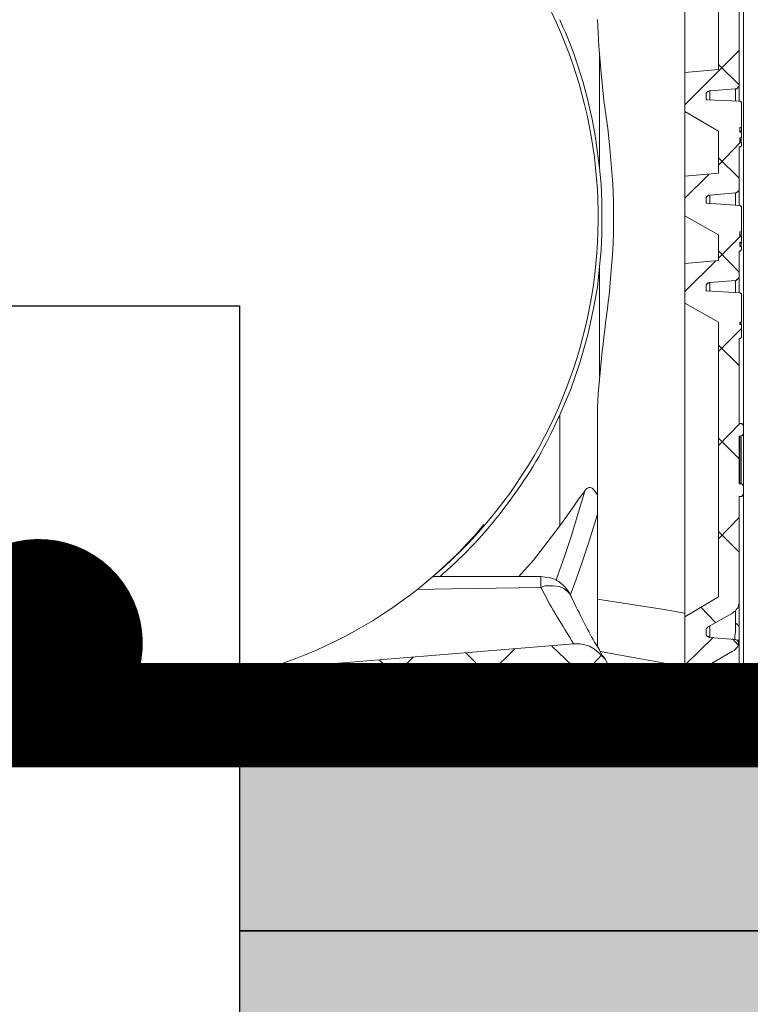
# Model space of a CAD drawing. Units: millimetres. Extents: x 463 to 15628, y -10498 to 20503.
# Drawn here: x 5696 to 6047, y 15452 to 15925 of the extents above; entities that cross this region are included whole.
import ezdxf
from ezdxf import colors
from ezdxf.entities.mleader import LeaderData, LeaderLine
from ezdxf.math import Vec2, Vec3

# ---------------------------------------------------------------- set-up
doc = ezdxf.new("R2010")
doc.units = ezdxf.units.MM
doc.layers.add('ISKOP', color=7, linetype='Continuous')
doc.layers.add('obrubi kotnih polja', color=7, linetype='Continuous', plot=False)
doc.layers.add('SEDIM. KOMORA', color=1, linetype='Continuous', lineweight=9)
doc.layers.add('TEKST', color=1, linetype='Continuous', lineweight=9)
doc.styles.add('ACO', font='calibri.ttf')

# ---------------------------------------------------------------- blocks, each defined once
blk = doc.blocks.new('STORMBRIXX inspekcijsko okno OTVORENO - bokocrt')
at = {"lineweight": 18}
for p, q in [((285.07, -336.39), (285.07, -300.78)), ((294.95, -343.45), (294.95, -308.89)), ((227.56, -325.12), (226.87, -312.43)), ((228.63, -338.17), (227.56, -325.12)), ((227.94, -330.09), (227.94, -383.68)), ((294.92, -327.2), (268.83, -353.3)), ((285.06, -333.93), (294.93, -343.8)), ((230.03, -351.22), (228.63, -338.17)), ((268.86, -337.81), (285.07, -336.39)), ((268.86, -356.49), (268.86, -337.81)), ((294.25, -344.86), (294.6, -344.5)), ((294.25, -345.21), (294.25, -344.86)), ((294.6, -344.5), (294.95, -344.5)), ((294.95, -344.5), (294.95, -343.45)), ((279.43, -347.33), (279.09, -347.68)), ((279.09, -347.68), (279.09, -348.74)), ((279.09, -349.8), (279.09, -348.74)), ((279.78, -346.97), (279.43, -347.33)), ((280.15, -346.97), (279.78, -346.97)), ((280.49, -346.62), (280.15, -346.97)), ((280.84, -346.62), (280.49, -346.62)), ((280.83, -350.85), (280.83, -346.62)), ((280.84, -346.62), (293.19, -345.57)), ((293.18, -345.56), (293.18, -351.56)), ((293.19, -345.57), (293.89, -345.57)), ((293.89, -345.57), (294.25, -345.21)), ((231.81, -364.61), (230.03, -351.22)), ((279.09, -349.8), (279.09, -350.5)), ((279.09, -350.5), (279.43, -350.85)), ((295.31, -351.56), (279.43, -350.85)), ((295.66, -351.91), (295.31, -351.56)), ((296.02, -351.91), (295.66, -351.91)), ((296.02, -352.26), (296.02, -351.91)), ((296.02, -364.25), (296.02, -352.26)), ((268.86, -356.49), (285.07, -366.01)), ((232.87, -374.13), (231.81, -364.61)), ((285.07, -386.11), (285.07, -366.01)), ((295.31, -364.25), (295.31, -366.37)), ((295.31, -364.25), (296.02, -364.25)), ((295.31, -366.01), (296.01, -366.01)), ((296.02, -366.37), (295.31, -366.37)), ((295.99, -366.37), (295.99, -366.01)), ((296.01, -366.01), (296.01, -364.25)), ((296.02, -369.19), (296.02, -366.37)), ((295.64, -371.28), (285.06, -382.21)), ((295.3, -369.89), (296, -369.89)), ((295.3, -370.59), (296, -370.59)), ((295.31, -369.19), (295.31, -371.31)), ((295.31, -369.19), (296.02, -369.19)), ((296.02, -371.31), (295.31, -371.31)), ((295.66, -373.42), (296.02, -373.07)), ((295.99, -370.6), (295.99, -369.89)), ((296, -369.89), (296, -369.19)), ((296, -371.29), (296, -370.59)), ((296.02, -373.07), (296.02, -371.31)), ((233.57, -383.66), (232.87, -374.13)), ((294.93, -373.42), (294.93, -401.62)), ((295.31, -373.42), (294.96, -373.42)), ((294.96, -373.42), (294.96, -373.77)), ((294.96, -393.5), (294.96, -373.77)), ((295.31, -373.42), (295.31, -373.42)), ((295.31, -373.42), (295.66, -373.42)), ((285.06, -378.71), (294.93, -388.58)), ((227.94, -383.67), (228.65, -391.43)), ((234.27, -391.41), (233.57, -383.66)), ((280.47, -386.79), (268.84, -398.08)), ((268.86, -387.52), (285.07, -386.11)), ((268.86, -406.57), (268.86, -387.52)), ((228.65, -391.43), (229, -399.54)), ((234.63, -399.52), (234.27, -391.41)), ((280.16, -396.69), (279.79, -397.04)), ((280.86, -396.69), (280.16, -396.69)), ((280.83, -400.92), (280.83, -396.69)), ((280.86, -396.69), (293.21, -395.63)), ((293.18, -395.63), (293.18, -401.61)), ((293.21, -395.63), (293.55, -395.63)), ((293.55, -395.63), (293.9, -395.28)), ((293.9, -395.28), (294.26, -395.28)), ((294.26, -394.93), (294.61, -394.58)), ((294.26, -395.28), (294.26, -394.93)), ((294.61, -394.58), (294.96, -394.22)), ((294.96, -394.22), (294.96, -393.5)), ((229, -399.54), (229, -415.4)), ((234.63, -415.39), (234.63, -399.52)), ((279.1, -399.51), (279.1, -398.81)), ((279.1, -399.51), (279.1, -400.57)), ((279.1, -400.57), (279.44, -400.57)), ((279.44, -397.39), (279.11, -397.75)), ((279.11, -397.75), (279.11, -398.81)), ((279.79, -397.04), (279.44, -397.39)), ((295.32, -401.62), (279.44, -400.57)), ((295.67, -401.62), (295.32, -401.62)), ((295.67, -401.98), (295.67, -401.62)), ((296.03, -401.98), (295.67, -401.98)), ((296.03, -402.32), (296.03, -401.98)), ((296.03, -414.32), (296.03, -402.32)), ((268.86, -406.57), (285.07, -415.73)), ((229, -415.4), (228.65, -423.16)), ((234.27, -423.15), (234.63, -415.39)), ((285.07, -428.06), (285.07, -415.73)), ((295.31, -415.73), (296.01, -415.73)), ((295.32, -414.32), (295.32, -416.44)), ((295.32, -414.32), (296.03, -414.32)), ((295.99, -416.44), (295.99, -415.73)), ((296.01, -415.73), (296.01, -414.32)), ((295.64, -416.41), (285.06, -426.99)), ((295.3, -420.65), (296, -420.65)), ((295.31, -419.61), (296.01, -419.61)), ((296.03, -416.44), (295.32, -416.44)), ((295.32, -419.25), (295.32, -421.37)), ((295.32, -419.25), (296.03, -419.25)), ((295.99, -420.67), (295.99, -419.61)), ((296, -421.36), (296, -420.65)), ((296.01, -419.61), (296.01, -419.25)), ((296.03, -419.25), (296.03, -416.44)), ((228.65, -423.16), (227.94, -430.92)), ((233.57, -430.9), (234.27, -423.15)), ((285.06, -423.48), (294.93, -433.71)), ((294.93, -423.49), (294.93, -443.59)), ((294.96, -435.48), (294.96, -423.84)), ((295.32, -423.49), (294.97, -423.49)), ((294.97, -423.49), (294.97, -423.84)), ((296.03, -421.37), (295.32, -421.37)), ((295.32, -423.49), (295.32, -423.49)), ((295.32, -423.49), (295.67, -423.49)), ((295.67, -423.49), (295.67, -423.14)), ((295.67, -423.14), (296.03, -423.14)), ((296.03, -422.78), (296.03, -421.37)), ((296.03, -423.14), (296.03, -422.78)), ((283.64, -428.4), (268.83, -442.86)), ((285.07, -428.06), (268.86, -429.48)), ((268.86, -448.52), (268.86, -429.48)), ((226.88, -440.79), (227.94, -430.92)), ((227.94, -430.92), (227.94, -483.81)), ((279.44, -439.36), (279.11, -439.71)), ((279.79, -439), (279.44, -439.36)), ((280.16, -439), (279.79, -439)), ((280.5, -438.65), (280.16, -439)), ((280.86, -438.65), (280.5, -438.65)), ((280.82, -442.88), (280.82, -438.65)), ((293.21, -437.58), (280.86, -438.65)), ((293.17, -437.58), (293.17, -443.59)), ((293.21, -437.58), (293.55, -437.58)), ((293.55, -437.58), (293.91, -437.24)), ((293.91, -437.24), (294.26, -437.24)), ((294.26, -436.88), (294.61, -436.53)), ((294.26, -437.24), (294.26, -436.88)), ((294.61, -436.53), (294.96, -436.18)), ((294.96, -436.18), (294.96, -435.48)), ((225.13, -450.31), (226.88, -440.79)), ((279.11, -439.71), (279.11, -440.77)), ((279.11, -441.47), (279.11, -440.76)), ((279.11, -441.47), (279.11, -442.53)), ((279.11, -442.53), (279.44, -442.53)), ((295.32, -443.59), (279.44, -442.53)), ((295.67, -443.59), (295.32, -443.59)), ((295.67, -443.94), (295.67, -443.59)), ((296.03, -443.94), (295.67, -443.94)), ((296.03, -444.29), (296.03, -443.94)), ((285.07, -457.69), (268.86, -448.52)), ((296.03, -457.69), (296.03, -444.29)), ((222.31, -463.71), (225.13, -450.31)), ((285.07, -589.56), (285.07, -457.69)), ((295.29, -458.4), (295.99, -458.4)), ((295.3, -457.68), (296, -457.68)), ((295.32, -458.75), (295.32, -457.69)), ((295.32, -457.69), (296.03, -457.69)), ((295.99, -458.4), (295.99, -457.69)), ((295.99, -458.75), (295.99, -458.4)), ((295.98, -460.84), (285.05, -471.77)), ((296.03, -458.75), (295.32, -458.75)), ((296.03, -464.74), (296.03, -458.75)), ((218.43, -477.11), (222.31, -463.71)), ((294.93, -465.45), (294.93, -506)), ((295.32, -465.45), (294.97, -465.45)), ((294.97, -465.45), (294.97, -465.8)), ((294.97, -505.64), (294.97, -465.8)), ((295.32, -465.45), (295.32, -465.45)), ((295.32, -465.45), (295.67, -465.45)), ((295.67, -465.45), (295.67, -465.1)), ((295.67, -465.1), (296.03, -465.1)), ((296.03, -465.1), (296.03, -464.74)), ((285.06, -468.62), (294.93, -478.49)), ((214.19, -489.79), (218.43, -477.11)), ((208.9, -502.14), (214.19, -489.79)), ((208.87, -555.4), (208.87, -502.15)), ((294.97, -505.64), (294.97, -506)), ((295.27, -506.33), (285.05, -516.89)), ((294.97, -506), (295.32, -506.35)), ((295.32, -506.35), (296.03, -506.35)), ((296.38, -506.35), (296.03, -506.35)), ((296.38, -506.7), (296.38, -506.35)), ((296.74, -506.7), (296.38, -506.7)), ((296.74, -507.05), (296.74, -506.7)), ((297.09, -507.05), (296.74, -507.05)), ((297.09, -507.4), (297.09, -507.05)), ((297.09, -511.28), (297.09, -507.4)), ((285.06, -513.4), (294.93, -523.27)), ((295.32, -512.35), (294.97, -512.35)), ((294.97, -512.35), (294.97, -512.7)), ((294.97, -534.91), (294.97, -512.7)), ((296.03, -511.99), (295.32, -512.35)), ((296.03, -511.99), (296.38, -511.99)), ((296.38, -511.99), (296.74, -511.64)), ((296.74, -511.64), (297.09, -511.28)), ((220.89, -538.81), (217.72, -542.68)), ((294.97, -534.91), (294.97, -535.26)), ((294.97, -535.26), (295.32, -535.26)), ((295.32, -535.26), (296.03, -535.26)), ((296.38, -535.27), (296.03, -535.27)), ((296.38, -535.62), (296.38, -535.27)), ((296.74, -535.62), (296.38, -535.62)), ((296.74, -535.97), (296.74, -535.62)), ((297.09, -536.32), (296.74, -535.97)), ((297.09, -540.2), (297.09, -536.32)), ((217.72, -542.68), (214.89, -546.92)), ((217.68, -549.4), (220.86, -538.83)), ((295.32, -541.26), (294.97, -541.26)), ((294.97, -541.26), (294.97, -541.61)), ((294.97, -592.03), (294.97, -541.61)), ((296.03, -541.26), (295.32, -541.26)), ((296.03, -541.26), (296.38, -541.26)), ((296.38, -541.26), (296.38, -540.9)), ((296.38, -540.9), (296.74, -540.9)), ((296.74, -540.55), (297.09, -540.2)), ((296.74, -540.9), (296.74, -540.55)), ((214.89, -546.92), (208.9, -555.39)), ((214.51, -559.98), (217.68, -549.4)), ((226.86, -549.76), (222.98, -562.8)), ((294.92, -551.45), (285.05, -561.68)), ((208.9, -555.39), (202.55, -563.5)), ((210.99, -570.56), (214.51, -559.98)), ((285.06, -558.17), (294.93, -568.04)), ((202.55, -563.5), (196.22, -571.96)), ((222.98, -562.8), (219.46, -573.38)), ((207.47, -580.43), (210.99, -570.56)), ((196.22, -571.96), (189.15, -579.72)), ((219.46, -573.38), (215.93, -583.26)), ((199.72, -579.7), (147.9, -579.7)), ((207.11, -581.84), (207.47, -580.43)), ((140.32, -585.98), (156.72, -585.68)), ((156.72, -585.68), (199.73, -584.98)), ((215.93, -583.26), (213.83, -588.89)), ((258.94, -595.56), (226.86, -590.64)), ((268.86, -599.08), (285.07, -589.56)), ((276.61, -594.49), (283.66, -601.89)), ((293.56, -595.55), (294.27, -594.85)), ((294.27, -594.85), (294.62, -594.15)), ((294.62, -593.44), (294.97, -592.74)), ((294.62, -594.15), (294.62, -593.44)), ((294.96, -604.36), (294.96, -592.03)), ((294.97, -592.74), (294.97, -592.03)), ((268.82, -597.33), (258.94, -595.56)), ((268.86, -627.64), (268.86, -599.08)), ((279.81, -604.02), (291.79, -597.32)), ((291.79, -597.32), (292.5, -596.62)), ((292.5, -596.62), (293.22, -596.25)), ((293.18, -602.26), (293.18, -596.25)), ((293.22, -596.25), (293.56, -595.55)), ((279.46, -604.73), (279.11, -604.73)), ((279.11, -604.73), (279.11, -605.78)), ((279.81, -604.36), (279.46, -604.36)), ((279.46, -604.36), (279.46, -604.73)), ((279.81, -604.02), (279.81, -604.36)), ((280.82, -608.96), (280.82, -603.66)), ((293.52, -602.26), (293.18, -602.26)), ((293.18, -602.26), (293.18, -606.49)), ((293.88, -602.61), (293.52, -602.26)), ((294.24, -602.61), (293.88, -602.61)), ((294.24, -602.96), (294.24, -602.61)), ((294.58, -603.31), (294.24, -602.96)), ((294.93, -603.66), (294.58, -603.31)), ((294.93, -604.36), (294.93, -603.66)), ((294.96, -609.31), (294.96, -604.36)), ((297.06, -602.96), (297.06, -612.48)), ((282.6, -608.93), (268.84, -622.33)), ((279.11, -606.84), (279.11, -605.78)), ((279.11, -606.84), (279.11, -607.9)), ((279.11, -607.9), (279.44, -608.26)), ((279.44, -608.26), (279.81, -608.61)), ((279.81, -608.61), (280.16, -608.61)), ((280.16, -608.61), (280.5, -608.96)), ((280.5, -608.96), (280.86, -608.96)), ((292.86, -610.02), (280.86, -608.96)), ((291.76, -609.65), (294.58, -612.82)), ((293.18, -606.49), (292.83, -608.25)), ((292.83, -608.25), (292.83, -610.01)), ((294.93, -609.66), (294.58, -610.72)), ((294.93, -608.96), (294.93, -609.66)), ((67.47, -624.2), (215.61, -612.13)), ((205.03, -613.15), (214.55, -622.33)), ((218.44, -612.13), (215.61, -612.13)), ((220.91, -612.48), (218.44, -612.13)), ((223.01, -613.17), (220.91, -612.48)), ((225.49, -614.6), (223.01, -613.17)), ((293.21, -610.02), (292.86, -610.02)), ((293.91, -610.37), (293.21, -610.02)), ((293.21, -614.6), (293.91, -613.88)), ((294.26, -610.37), (293.91, -610.37)), ((293.91, -613.88), (294.26, -613.54)), ((294.26, -610.72), (294.26, -610.37)), ((294.61, -611.42), (294.26, -610.72)), ((294.26, -613.18), (294.61, -612.48)), ((294.26, -613.54), (294.26, -613.18)), ((294.58, -610.72), (294.58, -612.13)), ((294.58, -612.13), (294.58, -611.78)), ((294.61, -612.48), (294.61, -611.42)), ((138.37, -618.45), (127.44, -629.39)), ((163.76, -616.34), (172.94, -625.86)), ((187.02, -614.57), (176.09, -625.51)), ((228.99, -617.39), (221.93, -624.8)), ((227.26, -616.01), (225.49, -614.6)), ((229.01, -617.77), (227.26, -616.01)), ((228.28, -615.67), (268.83, -623.07)), ((230.77, -619.53), (229.01, -617.77)), ((291.78, -615.66), (279.79, -622.69)), ((291.78, -615.66), (292.5, -615.3)), ((292.5, -615.3), (292.86, -614.95)), ((292.86, -614.95), (293.21, -614.6)), ((56.24, -635.05), (216.67, -621.99)), ((89.35, -622.33), (78.43, -633.26)), ((80.55, -623.03), (89.72, -632.55)), ((122.16, -619.86), (131.33, -629.03)), ((198.3, -623.78), (198.65, -624.13)), ((200.78, -623.41), (199.72, -624.12)), ((220.52, -623.77), (220.17, -623.06)), ((221.93, -625.53), (220.52, -623.77)), ((231.83, -621.99), (230.77, -619.53)), ((232.55, -624.12), (231.83, -621.99)), ((279.44, -623.06), (279.09, -623.41)), ((279.09, -623.41), (279.09, -624.47)), ((279.79, -622.69), (279.44, -623.06)), ((280.83, -627.29), (280.83, -621.99)), ((198.66, -624.12), (190.55, -624.12)), ((199.72, -624.12), (198.66, -624.12)), ((222.65, -626.94), (221.93, -625.53)), ((222.99, -627.29), (222.65, -626.94)), ((222.99, -627.64), (222.99, -627.29)), ((224.42, -644.22), (223.01, -627.65)), ((232.89, -626.59), (232.55, -624.12)), ((233.96, -639.62), (232.89, -626.59)), ((263.9, -627.62), (241.68, -649.83)), ((245.58, -627.64), (242.41, -639.62)), ((245.58, -627.64), (268.86, -627.64)), ((264.61, -627.62), (273.78, -636.79)), ((279.09, -625.53), (279.09, -624.47)), ((279.09, -625.53), (279.09, -626.59)), ((279.09, -626.59), (279.43, -626.59)), ((279.43, -626.59), (280.15, -627.29)), ((280.15, -627.29), (280.84, -627.29)), ((280.84, -627.29), (294.95, -628.7)), ((-47.84, -629.34), (-41.79, -635.38)), ((-45.67, -629.79), (-44.63, -630.82)), ((-44.63, -630.82), (-43.22, -632.59)), ((-43.22, -632.59), (-41.8, -635.06)), ((43.88, -631.49), (51.29, -638.9)), ((107.33, -641.41), (108.04, -630.82)), ((117.92, -637.88), (120.72, -629.77)), ((128.87, -632.23), (125.71, -639.28)), ((130.63, -629.05), (128.87, -632.23)), ((223.37, -631.15), (237.81, -645.6)), ((295.66, -628.7), (294.95, -628.7)), ((296.01, -629.05), (295.66, -628.7)), ((296.36, -629.41), (296.01, -629.05)), ((296.72, -629.41), (296.36, -629.41)), ((296.72, -629.76), (296.72, -629.41)), ((297.06, -630.12), (296.72, -629.76)), ((297.06, -630.47), (297.06, -630.12)), ((297.06, -630.47), (297.06, -637.87)), ((-41.8, -635.06), (-41.11, -637.18)), ((-41.11, -637.18), (-40.74, -639.64)), ((-37.93, -637.53), (-39.7, -638.94)), ((-37.24, -637.18), (-37.94, -637.53)), ((-37.93, -639.64), (-37.93, -637.53)), ((-37.24, -634.71), (-36.54, -635.06)), ((-36.89, -636.47), (-37.24, -637.18)), ((-36.86, -636.46), (-36.16, -639.62)), ((-36.86, -636.46), (-36.86, -636.46)), ((-36.54, -635.06), (-36.54, -637.18)), ((-15.37, -639.64), (-15.03, -637.53)), ((-15.03, -637.53), (-9.03, -638.94)), ((15.3, -637.53), (8.95, -638.94)), ((15.3, -639.64), (15.3, -637.53)), ((37.16, -634.71), (36.45, -635.06)), ((36.45, -635.06), (36.81, -637.18)), ((36.48, -639.62), (36.83, -636.46)), ((36.81, -636.47), (37.16, -637.18)), ((36.83, -636.46), (36.83, -636.46)), ((37.16, -637.18), (38.22, -637.53)), ((37.87, -639.64), (38.23, -637.53)), ((117.2, -639.29), (117.92, -637.88)), ((117.92, -637.88), (119.67, -638.59)), ((255.11, -637.87), (254.4, -638.22)), ((255.07, -638.24), (255.4, -637.88)), ((256.16, -637.87), (255.11, -637.87)), ((255.4, -637.88), (256.47, -637.88)), ((256.16, -637.87), (258.27, -637.87)), ((272.04, -639.62), (271.69, -636.46)), ((271.69, -636.46), (286.86, -637.87)), ((286.12, -639.65), (286.12, -637.9)), ((286.86, -637.87), (286.86, -639.62)), ((-39.7, -638.94), (-40.74, -639.64)), ((-40.72, -639.62), (40.72, -639.62)), ((-37.57, -639.6), (-27.34, -649.83)), ((-17.48, -639.6), (-27.35, -649.83)), ((-9.03, -638.94), (-2.33, -639.64)), ((-2.33, -639.64), (-1.63, -639.64)), ((2.26, -639.64), (1.9, -639.64)), ((8.95, -638.94), (2.26, -639.64)), ((7.21, -639.6), (17.44, -649.83)), ((27.3, -639.6), (17.43, -649.83)), ((50.56, -641.41), (107.33, -641.41)), ((107.33, -641.41), (106.97, -643.17)), ((107.33, -641.41), (111.57, -641.41)), ((111.57, -641.41), (114.02, -641.76)), ((114.02, -641.76), (115.08, -641.41)), ((115.08, -641.41), (116.14, -640.7)), ((116.14, -640.7), (117.2, -639.29)), ((119.67, -638.59), (121.43, -639.29)), ((121.43, -639.29), (122.84, -639.64)), ((122.84, -639.64), (123.9, -640)), ((123.9, -640), (124.96, -640.34)), ((124.96, -640.34), (125.31, -640.34)), ((125.31, -640.34), (125.31, -640)), ((125.71, -639.28), (125.35, -639.99)), ((233.96, -639.62), (242.42, -639.62)), ((252.28, -640.69), (251.58, -643.87)), ((251.89, -642.47), (253.65, -642.47)), ((253.65, -641.41), (252.25, -641.41)), ((252.63, -639.99), (252.28, -640.69)), ((252.99, -639.62), (252.63, -639.99)), ((253.34, -638.93), (252.99, -639.62)), ((253.69, -638.57), (253.34, -638.93)), ((253.65, -640.7), (254, -640)), ((253.65, -641.41), (253.65, -640.7)), ((254.36, -641.07), (253.65, -641.42)), ((253.65, -642.47), (253.65, -641.41)), ((253.65, -642.47), (253.65, -643.88)), ((253.65, -642.48), (254.35, -642.83)), ((254.4, -638.22), (253.69, -638.57)), ((254, -640), (254.35, -639.29)), ((254.35, -639.29), (254.72, -638.94)), ((256.83, -641.07), (254.36, -641.07)), ((254.72, -638.94), (255.07, -638.24)), ((257.9, -640.71), (256.83, -641.07)), ((260.37, -640.71), (257.9, -640.71)), ((261.06, -641.07), (260.37, -640.71)), ((262.12, -641.07), (261.06, -641.07)), ((262.12, -641.42), (262.12, -641.07)), ((262.12, -642.83), (262.12, -642.48)), ((262.15, -642.45), (262.15, -641.4)), ((272.04, -639.62), (286.86, -639.62)), ((276.61, -639.6), (286.49, -649.48)), ((296.7, -639.6), (286.82, -649.48)), ((104.86, -647.4), (103.8, -648.45)), ((105.92, -645.99), (104.86, -647.4)), ((106.62, -644.58), (105.92, -645.99)), ((106.97, -643.17), (106.62, -644.58)), ((238.87, -647.75), (238.87, -645.63)), ((238.87, -646.66), (241.69, -649.83)), ((252.6, -646.34), (251.89, -647.76)), ((253.3, -645.29), (252.6, -646.34)), ((253.65, -643.88), (253.3, -645.29)), ((254.35, -642.83), (255.4, -642.83)), ((255.4, -642.83), (256.12, -643.18)), ((256.12, -643.18), (257.18, -643.18)), ((257.18, -643.18), (257.89, -643.54)), ((257.89, -643.54), (260.36, -643.54)), ((260.36, -643.54), (261.06, -643.18)), ((261.06, -643.18), (261.75, -643.18)), ((261.75, -643.18), (262.12, -642.83)), ((-100.33, -649.86), (-42.16, -649.86)), ((-45, -648.81), (-44.65, -649.15)), ((-44.65, -649.15), (-43.23, -649.52)), ((-43.23, -649.52), (-42.18, -649.87)), ((43.5, -649.52), (42.09, -649.87)), ((100.31, -649.86), (42.12, -649.86)), ((44.57, -649.15), (43.5, -649.52)), ((45.27, -648.81), (44.57, -649.15)), ((101.7, -649.52), (100.29, -649.87)), ((110.52, -649.87), (100.3, -649.87)), ((102.75, -649.15), (101.7, -649.52)), ((103.8, -648.45), (102.75, -649.15)), ((238.85, -647.76), (235.32, -647.76)), ((248.02, -649.87), (243.81, -649.87)), ((249.07, -649.52), (248.01, -649.87)), ((250.13, -649.15), (249.07, -649.52)), ((251.19, -648.45), (250.13, -649.15)), ((251.89, -647.76), (251.19, -648.45))]:
    blk.add_line(p, q, dxfattribs=at)
at = {"lineweight": 0}
blk.add_open_spline([(221.24, -39.5), (221.24, -39.5), (283.66, -39.86), (283.66, -39.86), (283.66, -39.86), (297.05, -42.74), (297.05, -54.61), (297.05, -66.46), (297.05, -635.17), (297.05, -635.17), (297.05, -635.17), (297.37, -649.86), (280.8, -649.86), (264.26, -649.86), (-282.42, -649.86), (-282.42, -649.86), (-282.42, -649.86), (-297.44, -648.99), (-297.09, -634.26), (-296.73, -619.53), (-296.02, -51.85), (-296.02, -51.85), (-296.02, -51.85), (-290.75, -39.86), (-282.27, -39.86), (-273.81, -39.86), (-220.34, -39.08), (-220.34, -39.08), (-220.34, -39.08), (-217.39, -11.29), (-217.39, -11.29), (-217.39, -11.29), (-220.21, -0.01), (-199.4, -0.01), (-178.61, -0.01), (207.15, -0.01), (207.15, -0.01), (207.15, -0.01), (216.64, -0.93), (217.53, -10.9), (218.39, -20.86), (221.24, -39.5), (221.24, -39.5)], degree=3, knots=[0, 0, 0, 0, 1, 1, 1, 2, 2, 2, 3, 3, 3, 4, 4, 4, 5, 5, 5, 6, 6, 6, 7, 7, 7, 8, 8, 8, 9, 9, 9, 10, 10, 10, 11, 11, 11, 12, 12, 12, 13, 13, 13, 14, 14, 14, 14], dxfattribs=at)
at = {"lineweight": 18}
for points, knots in [([(297.07, -507.4), (297.07, -507.4), (297.07, -506), (297.07, -506), (297.07, -398.93), (297.07, -291.85), (297.07, -184.78), (297.07, -184.78), (297.07, -184.07), (297.07, -184.07)], [0, 0, 0, 0, 1, 1, 1, 2, 2, 2, 3, 3, 3, 3]), ([(147.9, -579.72), (147.9, -579.72), (153.2, -575.13), (153.2, -575.13), (239.09, -497.23), (252.04, -365.66), (182.81, -272.6), (182.81, -272.6), (177.51, -265.2), (177.51, -265.2)], [0, 0, 0, 0, 1, 1, 1, 2, 2, 2, 3, 3, 3, 3]), ([(268.86, -291.6), (268.86, -291.6), (268.86, -291.96), (268.86, -291.96), (268.86, -306.06), (268.86, -320.17), (268.86, -334.27), (268.86, -334.27), (268.86, -337.8), (268.86, -337.8)], [0, 0, 0, 0, 1, 1, 1, 2, 2, 2, 3, 3, 3, 3]), ([(294.93, -308.54), (294.93, -308.54), (294.93, -309.6), (294.93, -309.6), (294.93, -323.35), (294.93, -337.1), (294.93, -350.85), (294.93, -350.85), (294.93, -351.56), (294.93, -351.56)], [0, 0, 0, 0, 1, 1, 1, 2, 2, 2, 3, 3, 3, 3]), ([(227.94, -383.67), (227.94, -383.67), (226.19, -370.27), (226.19, -370.27), (223.52, -353.22), (217.63, -331.78), (210.31, -315.97), (210.31, -315.97), (208.9, -312.45), (208.9, -312.45)], [0, 0, 0, 0, 1, 1, 1, 2, 2, 2, 3, 3, 3, 3]), ([(294.96, -351.56), (294.96, -351.56), (294.96, -350.15), (294.96, -350.15), (294.96, -348.03), (294.96, -345.92), (294.96, -343.8), (294.96, -343.8), (294.96, -343.45), (294.96, -343.45)], [0, 0, 0, 0, 1, 1, 1, 2, 2, 2, 3, 3, 3, 3]), ([(268.86, -356.48), (268.86, -356.48), (268.86, -356.83), (268.86, -356.83), (268.86, -366.59), (268.86, -376.34), (268.86, -386.1), (268.86, -386.1), (268.86, -387.51), (268.86, -387.51)], [0, 0, 0, 0, 1, 1, 1, 2, 2, 2, 3, 3, 3, 3]), ([(294.96, -401.61), (294.96, -401.61), (294.96, -399.86), (294.96, -399.86), (294.96, -397.87), (294.96, -395.87), (294.96, -393.87), (294.96, -393.87), (294.96, -393.5), (294.96, -393.5)], [0, 0, 0, 0, 1, 1, 1, 2, 2, 2, 3, 3, 3, 3]), ([(268.86, -406.55), (268.86, -406.55), (268.86, -406.9), (268.86, -406.9), (268.86, -413.84), (268.86, -420.77), (268.86, -427.71), (268.86, -427.71), (268.86, -429.47), (268.86, -429.47)], [0, 0, 0, 0, 1, 1, 1, 2, 2, 2, 3, 3, 3, 3]), ([(226.87, -502.13), (226.87, -502.13), (226.87, -498.6), (226.87, -498.6), (227.78, -481.01), (230.3, -462.15), (232.51, -444.66), (232.51, -444.66), (233.57, -430.9), (233.57, -430.9)], [0, 0, 0, 0, 1, 1, 1, 2, 2, 2, 3, 3, 3, 3]), ([(294.96, -443.59), (294.96, -443.59), (294.96, -442.18), (294.96, -442.18), (294.96, -440.06), (294.96, -437.95), (294.96, -435.83), (294.96, -435.83), (294.96, -435.48), (294.96, -435.48)], [0, 0, 0, 0, 1, 1, 1, 2, 2, 2, 3, 3, 3, 3]), ([(268.86, -599.07), (268.86, -599.07), (268.86, -598.72), (268.86, -598.72), (268.86, -548.77), (268.86, -498.81), (268.86, -448.86), (268.86, -448.86), (268.86, -448.51), (268.86, -448.51)], [0, 0, 0, 0, 1, 1, 1, 2, 2, 2, 3, 3, 3, 3]), ([(151.43, -579.72), (151.43, -579.72), (152.84, -578.3), (152.84, -578.3), (172.92, -561.17), (193.22, -534.73), (204.67, -510.96), (204.67, -510.96), (208.9, -502.14), (208.9, -502.14)], [0, 0, 0, 0, 1, 1, 1, 2, 2, 2, 3, 3, 3, 3]), ([(226.87, -590.64), (226.87, -590.64), (226.87, -584.64), (226.87, -584.64), (226.87, -560.08), (226.87, -535.51), (226.87, -510.95), (226.87, -510.95), (226.87, -502.13), (226.87, -502.13)], [0, 0, 0, 0, 1, 1, 1, 2, 2, 2, 3, 3, 3, 3]), ([(295.29, -535.26), (295.29, -535.26), (295.29, -534.54), (295.29, -534.54), (295.29, -527.26), (295.29, -519.98), (295.29, -512.7), (295.29, -512.7), (295.29, -512.35), (295.29, -512.35)], [0, 0, 0, 0, 1, 1, 1, 2, 2, 2, 3, 3, 3, 3]), ([(295.99, -511.99), (295.99, -511.99), (295.99, -512.35), (295.99, -512.35), (295.99, -519.75), (295.99, -527.14), (295.99, -534.54), (295.99, -534.54), (295.99, -535.26), (295.99, -535.26)], [0, 0, 0, 0, 1, 1, 1, 2, 2, 2, 3, 3, 3, 3]), ([(297.07, -536.32), (297.07, -536.32), (297.07, -535.62), (297.07, -535.62), (297.07, -527.74), (297.07, -519.86), (297.07, -511.99), (297.07, -511.99), (297.07, -511.29), (297.07, -511.29)], [0, 0, 0, 0, 1, 1, 1, 2, 2, 2, 3, 3, 3, 3]), ([(226.88, -541.28), (226.88, -541.28), (226.88, -540.58), (226.88, -540.58), (225.27, -538.05), (223.64, -535.15), (220.89, -538.46), (220.89, -538.46), (220.89, -538.81), (220.89, -538.81)], [0, 0, 0, 0, 1, 1, 1, 2, 2, 2, 3, 3, 3, 3]), ([(294.93, -541.96), (294.93, -541.96), (294.93, -542.31), (294.93, -542.31), (294.93, -570.99), (294.93, -599.67), (294.93, -628.35), (294.93, -628.35), (294.93, -628.7), (294.93, -628.7)], [0, 0, 0, 0, 1, 1, 1, 2, 2, 2, 3, 3, 3, 3]), ([(297.07, -630.47), (297.07, -630.47), (297.07, -629.76), (297.07, -629.76), (297.07, -600.97), (297.07, -572.16), (297.07, -543.36), (297.07, -543.36), (297.07, -540.2), (297.07, -540.2)], [0, 0, 0, 0, 1, 1, 1, 2, 2, 2, 3, 3, 3, 3]), ([(172.4, -554.85), (172.4, -554.85), (167.81, -560.14), (167.81, -560.14), (90.56, -646.26), (-41.9, -659.03), (-134.72, -590.11), (-134.72, -590.11), (-142.12, -584.48), (-142.12, -584.48)], [0, 0, 0, 0, 1, 1, 1, 2, 2, 2, 3, 3, 3, 3]), ([(199.71, -579.7), (199.71, -579.7), (199.71, -580.05), (199.71, -580.05), (199.71, -581.23), (199.71, -582.41), (199.71, -583.58), (199.71, -583.58), (199.71, -584.99), (199.71, -584.99)], [0, 0, 0, 0, 1, 1, 1, 2, 2, 2, 3, 3, 3, 3]), ([(199.74, -579.69), (199.74, -579.69), (201.86, -580.04), (201.86, -580.04), (206.85, -580.19), (210.26, -583.34), (213.14, -587.1), (213.14, -587.1), (214.2, -589.21), (214.2, -589.21)], [0, 0, 0, 0, 1, 1, 1, 2, 2, 2, 3, 3, 3, 3]), ([(199.72, -584.98), (199.72, -584.98), (201.84, -584.27), (201.84, -584.27), (207.78, -584.35), (209.56, -583.77), (213.83, -588.15), (213.83, -588.15), (214.18, -589.21), (214.18, -589.21)], [0, 0, 0, 0, 1, 1, 1, 2, 2, 2, 3, 3, 3, 3]), ([(199.73, -584.98), (199.73, -584.98), (202.54, -590.27), (202.54, -590.27), (206.53, -598.06), (211.09, -604.48), (215.24, -611.78), (215.24, -611.78), (215.6, -612.13), (215.6, -612.13)], [0, 0, 0, 0, 1, 1, 1, 2, 2, 2, 3, 3, 3, 3]), ([(214.19, -589.21), (214.19, -589.21), (214.9, -590.62), (214.9, -590.62), (214.9, -590.62), (216.65, -594.5), (216.65, -594.5), (220.55, -601.45), (223.33, -608.3), (227.94, -614.95), (227.94, -614.95), (228.64, -616.71), (228.64, -616.71), (228.64, -616.71), (229.35, -617.77), (229.35, -617.77), (229.35, -617.77), (229.7, -618.13), (229.7, -618.13), (229.7, -618.13), (230.05, -618.48), (230.05, -618.48), (230.05, -618.48), (230.05, -618.83), (230.05, -618.83), (230.05, -618.83), (230.41, -619.18), (230.41, -619.18), (230.41, -619.18), (230.76, -619.53), (230.76, -619.53), (230.76, -619.53), (231.11, -620.24), (231.11, -620.24), (231.11, -620.24), (231.48, -620.94), (231.48, -620.94), (231.48, -620.94), (231.82, -621.99), (231.82, -621.99), (231.82, -621.99), (232.17, -623.41), (232.17, -623.41), (232.17, -623.41), (232.88, -624.82), (232.88, -624.82), (232.88, -624.82), (232.88, -626.59), (232.88, -626.59)], [0, 0, 0, 0, 1, 1, 1, 2, 2, 2, 3, 3, 3, 4, 4, 4, 5, 5, 5, 6, 6, 6, 7, 7, 7, 8, 8, 8, 9, 9, 9, 10, 10, 10, 11, 11, 11, 12, 12, 12, 13, 13, 13, 14, 14, 14, 15, 15, 15, 16, 16, 16, 16]), ([(226.87, -590.64), (226.87, -590.64), (226.87, -592.4), (226.87, -592.4), (226.87, -598.86), (226.87, -605.33), (226.87, -611.79), (226.87, -611.79), (226.87, -613.55), (226.87, -613.55)], [0, 0, 0, 0, 1, 1, 1, 2, 2, 2, 3, 3, 3, 3]), ([(223.01, -627.65), (223.01, -627.65), (222.67, -626.59), (222.67, -626.59), (222.11, -624.31), (220.12, -622.29), (217.73, -622.36), (217.73, -622.36), (216.67, -621.99), (216.67, -621.99)], [0, 0, 0, 0, 1, 1, 1, 2, 2, 2, 3, 3, 3, 3]), ([(233.24, -627.63), (233.24, -627.63), (236.06, -627.63), (236.06, -627.63), (239.12, -627.63), (242.18, -627.63), (245.23, -627.63), (245.23, -627.63), (245.58, -627.63), (245.58, -627.63)], [0, 0, 0, 0, 1, 1, 1, 2, 2, 2, 3, 3, 3, 3]), ([(-40.72, -639.62), (-40.72, -639.62), (-41.08, -637.16), (-41.08, -637.16), (-41.65, -634.57), (-43.37, -631.93), (-45.58, -629.81)], [0, 0, 0, 0, 1, 1, 1, 1.49969, 1.49969, 1.49969, 1.49969]), ([(-40.7, -630.74), (-39.85, -632.05), (-39.16, -633.5), (-38.64, -635.06), (-38.64, -635.06), (-37.93, -637.53), (-37.93, -637.53)], [1.699779, 1.699779, 1.699779, 1.699779, 2, 2, 2, 3, 3, 3, 3]), ([(-38.33, -631.16), (-37.83, -632.14), (-37.45, -633.21), (-37.21, -634.34), (-37.21, -634.34), (-36.86, -636.46), (-36.86, -636.46)], [1.798066, 1.798066, 1.798066, 1.798066, 2, 2, 2, 3, 3, 3, 3]), ([(-35.08, -631.68), (-35.23, -631.99), (-35.36, -632.3), (-35.48, -632.59), (-35.48, -632.59), (-36.54, -635.06), (-36.54, -635.06)], [5.935218, 5.935218, 5.935218, 5.935218, 6, 6, 6, 7, 7, 7, 7]), ([(36.83, -636.46), (36.83, -636.46), (36.83, -636.11), (36.83, -636.11), (37.36, -634.13), (37.94, -632.5), (38.63, -631.08)], [0, 0, 0, 0, 1, 1, 1, 1.289429, 1.289429, 1.289429, 1.289429]), ([(40.72, -630.71), (39.81, -632.03), (39.08, -633.49), (38.59, -635.06), (38.59, -635.06), (38.23, -637.53), (38.23, -637.53), (38.23, -637.53), (40, -638.94), (40, -638.94), (40, -638.94), (40.7, -639.64), (40.7, -639.64)], [1.69157, 1.69157, 1.69157, 1.69157, 2, 2, 2, 3, 3, 3, 4, 4, 4, 5, 5, 5, 5]), ([(45.44, -629.81), (43.46, -631.87), (42.02, -634.45), (41.4, -637.18), (41.4, -637.18), (40.7, -639.64), (40.7, -639.64)], [1.51015, 1.51015, 1.51015, 1.51015, 2, 2, 2, 3, 3, 3, 3]), ([(45.58, -629.78), (43.49, -631.82), (41.93, -634.39), (41.43, -637.16), (41.43, -637.16), (40.72, -639.62), (40.72, -639.62)], [1.505162, 1.505162, 1.505162, 1.505162, 2, 2, 2, 3, 3, 3, 3]), ([(-50.59, -640.69), (-50.59, -640.69), (-50.95, -639.62), (-50.95, -639.62), (-51.64, -636.85), (-52.41, -636.36), (-55.19, -635.4), (-55.19, -635.4), (-56.24, -635.05), (-56.24, -635.05)], [0, 0, 0, 0, 1, 1, 1, 2, 2, 2, 3, 3, 3, 3]), ([(-36.54, -635.06), (-36.54, -635.06), (-33.71, -635.06), (-33.71, -635.06), (-28.77, -635.91), (-22.83, -635.94), (-18.2, -637.18), (-18.2, -637.18), (-15.03, -637.53), (-15.03, -637.53)], [0, 0, 0, 0, 1, 1, 1, 2, 2, 2, 3, 3, 3, 3]), ([(-1.67, -634.36), (-1.7, -635.61), (-1.7, -636.65), (-1.63, -637.18), (-1.63, -637.18), (-1.63, -639.64), (-1.63, -639.64)], [1.721838, 1.721838, 1.721838, 1.721838, 2, 2, 2, 3, 3, 3, 3]), ([(1.5, -634.36), (1.54, -635.25), (1.66, -636.18), (1.9, -637.18), (1.9, -637.18), (1.9, -639.64), (1.9, -639.64)], [1.771467, 1.771467, 1.771467, 1.771467, 2, 2, 2, 3, 3, 3, 3]), ([(36.45, -635.06), (36.45, -635.06), (33.98, -635.06), (33.98, -635.06), (29.02, -635.86), (23.21, -635.91), (18.47, -637.18), (18.47, -637.18), (15.3, -637.53), (15.3, -637.53)], [0, 0, 0, 0, 1, 1, 1, 2, 2, 2, 3, 3, 3, 3]), ([(56.24, -635.05), (56.24, -635.05), (55.19, -635.4), (55.19, -635.4), (53.2, -635.99), (51.44, -637.53), (50.95, -639.62), (50.95, -639.62), (50.95, -640.69), (50.95, -640.69)], [0, 0, 0, 0, 1, 1, 1, 2, 2, 2, 3, 3, 3, 3]), ([(262.15, -641.4), (262.15, -641.4), (262.15, -640.69), (262.15, -640.69), (261.59, -639.45), (260.63, -637.63), (258.98, -637.87), (258.98, -637.87), (258.27, -637.87), (258.27, -637.87)], [0, 0, 0, 0, 1, 1, 1, 2, 2, 2, 3, 3, 3, 3]), ([(262.15, -642.45), (262.15, -642.45), (262.51, -643.87), (262.51, -643.87), (264.12, -647.09), (265.14, -648.72), (268.86, -649.51), (268.86, -649.51), (270.26, -649.86), (270.26, -649.86), (270.26, -649.86), (285.07, -649.86), (285.07, -649.86), (285.07, -649.86), (287.19, -649.51), (287.19, -649.51), (292.05, -648.31), (296.27, -644.77), (296.71, -639.62), (296.71, -639.62), (297.06, -637.87), (297.06, -637.87)], [0, 0, 0, 0, 1, 1, 1, 2, 2, 2, 3, 3, 3, 4, 4, 4, 5, 5, 5, 6, 6, 6, 7, 7, 7, 7]), ([(-50.59, -640.69), (-50.59, -640.69), (-50.25, -642.45), (-50.25, -642.45), (-49.35, -646.01), (-46.13, -649), (-42.49, -649.51), (-42.49, -649.51), (-40.72, -649.86), (-40.72, -649.86), (-40.72, -649.86), (40.72, -649.86), (40.72, -649.86), (40.72, -649.86), (42.84, -649.51), (42.84, -649.51), (46.37, -648.9), (49.51, -645.89), (50.59, -642.45), (50.59, -642.45), (50.95, -640.69), (50.95, -640.69)], [0, 0, 0, 0, 1, 1, 1, 2, 2, 2, 3, 3, 3, 4, 4, 4, 5, 5, 5, 6, 6, 6, 7, 7, 7, 7]), ([(114.02, -641.76), (114.02, -641.76), (114.02, -643.17), (114.02, -643.17), (113.69, -645), (113.11, -648.65), (111.21, -649.52), (111.21, -649.52), (110.51, -649.87), (110.51, -649.87)], [0, 0, 0, 0, 1, 1, 1, 2, 2, 2, 3, 3, 3, 3]), ([(125.35, -639.99), (125.35, -639.99), (124.99, -641.4), (124.99, -641.4), (123.29, -645.01), (116.86, -649.5), (112.65, -649.51), (112.65, -649.51), (110.55, -649.86), (110.55, -649.86)], [0, 0, 0, 0, 1, 1, 1, 2, 2, 2, 3, 3, 3, 3]), ([(224.4, -644.22), (224.4, -644.22), (223.7, -644.22), (223.7, -644.22), (192.44, -644.22), (161.17, -644.22), (129.9, -644.22), (129.9, -644.22), (122.85, -644.22), (122.85, -644.22)], [0, 0, 0, 0, 1, 1, 1, 2, 2, 2, 3, 3, 3, 3]), ([(224.42, -644.22), (224.42, -644.22), (224.78, -645.28), (224.78, -645.28), (225.31, -647.46), (227.16, -649.13), (229.36, -649.51), (229.36, -649.51), (230.42, -649.86), (230.42, -649.86), (230.42, -649.86), (233.24, -649.86), (233.24, -649.86), (233.24, -649.86), (233.6, -649.51), (233.6, -649.51), (233.6, -649.51), (234.3, -649.51), (234.3, -649.51), (234.3, -649.51), (234.65, -649.14), (234.65, -649.14), (234.65, -649.14), (235, -648.8), (235, -648.8), (235, -648.8), (235, -648.44), (235, -648.44), (235, -648.44), (235.36, -648.1), (235.36, -648.1), (235.36, -648.1), (235.36, -647.75), (235.36, -647.75), (235.36, -647.75), (235.36, -645.63), (235.36, -645.63), (235.36, -645.63), (238.87, -645.63), (238.87, -645.63)], [0, 0, 0, 0, 1, 1, 1, 2, 2, 2, 3, 3, 3, 4, 4, 4, 5, 5, 5, 6, 6, 6, 7, 7, 7, 8, 8, 8, 9, 9, 9, 10, 10, 10, 11, 11, 11, 12, 12, 12, 13, 13, 13, 13]), ([(238.87, -647.75), (238.87, -647.75), (238.87, -648.1), (238.87, -648.1), (238.87, -648.1), (239.23, -648.44), (239.23, -648.44), (239.23, -648.44), (239.23, -648.8), (239.23, -648.8), (239.23, -648.8), (239.59, -649.14), (239.59, -649.14), (239.59, -649.14), (239.94, -649.51), (239.94, -649.51), (239.94, -649.51), (240.63, -649.51), (240.63, -649.51), (240.63, -649.51), (241, -649.86), (241, -649.86), (241, -649.86), (243.82, -649.86), (243.82, -649.86), (243.82, -649.86), (245.22, -649.51), (245.22, -649.51), (249.04, -648.46), (248.96, -648.32), (251.23, -644.92), (251.23, -644.92), (251.58, -643.87), (251.58, -643.87)], [0, 0, 0, 0, 1, 1, 1, 2, 2, 2, 3, 3, 3, 4, 4, 4, 5, 5, 5, 6, 6, 6, 7, 7, 7, 8, 8, 8, 9, 9, 9, 10, 10, 10, 11, 11, 11, 11]), ([(110.55, -649.85), (110.55, -649.85), (112.65, -649.85), (112.65, -649.85), (151.67, -649.85), (190.69, -649.85), (229.72, -649.85), (229.72, -649.85), (230.42, -649.85), (230.42, -649.85)], [0, 0, 0, 0, 1, 1, 1, 2, 2, 2, 3, 3, 3, 3]), ([(233.24, -649.85), (233.24, -649.85), (234.65, -649.85), (234.65, -649.85), (236.65, -649.85), (238.65, -649.85), (240.64, -649.85), (240.64, -649.85), (241, -649.85), (241, -649.85)], [0, 0, 0, 0, 1, 1, 1, 2, 2, 2, 3, 3, 3, 3]), ([(270.24, -649.87), (270.24, -649.87), (269.53, -649.87), (269.53, -649.87), (262.95, -649.87), (256.37, -649.87), (249.79, -649.87), (249.79, -649.87), (248.01, -649.87), (248.01, -649.87)], [0, 0, 0, 0, 1, 1, 1, 2, 2, 2, 3, 3, 3, 3])]:
    blk.add_open_spline(points, degree=3, knots=knots, dxfattribs=at)
blk = doc.blocks.new('_Dot')
at = {"color": 0, "linetype": 'ByBlock', "lineweight": -2}
blk.add_line((-0.5, 0), (-1, 0), dxfattribs=at)
at = {"color": 0, "linetype": 'ByBlock', "const_width": 0.5}
blk.add_lwpolyline([(-0.25, 0, 1), (0.25, 0, 1)], format="xyb", close=True, dxfattribs=at)

msp = doc.modelspace()

# ---------------------------------------------------------------- hatches: boundary and pattern name
at = {"layer": 'ISKOP'}
h = msp.add_hatch(dxfattribs=at)
h.set_pattern_fill('TRIANG', color=0, scale=200, angle=45, style=0)
h.set_pattern_definition([(105, (-51084.98, 13593.41), (-72.44444, 19.41143), [37.5, -37.5]), (165, (-51084.98, 13593.41), (-53.03301, -53.03301), [37.5, -37.5]), (45, (-51121.2, 13603.114), (-19.41143, 72.44444), [37.5, -37.5])])
h.paths.add_polyline_path([(10761.923, 16817.05), (10800.931, 16910.922), (9431.182, 16910.922), (9431.175, 16817.067)])
h.paths.add_polyline_path([(5521.798, 16811.047), (5521.803, 16910.922), (2728.368, 16910.922), (2730.922, 16811.065)])
h.paths.add_polyline_path([(5971.809, 16910.922), (5971.805, 16811.042), (9271.178, 16811.02), (9271.182, 16910.922)])
h.paths.add_polyline_path([(5801.735, 15587.471), (5801.735, 15487.465), (9650.528, 15487.465), (9650.528, 15587.477)])
h.paths.add_polyline_path([(5691.755, 15487.465), (5691.755, 15587.47), (2741.351, 15587.465), (2741.919, 15487.465)])
at = {"layer": 'TEKST'}
h = msp.add_hatch(dxfattribs=at)
h.set_pattern_fill('EARTH', color=0, scale=600, angle=30, style=0)
h.set_pattern_definition([(30, (-48684.98, 13593.36), (54.9038, 204.9038), [150, -150]), (30, (-48713.1, 13642.08), (54.9038, 204.9038), [150, -150]), (30, (-48741.23, 13690.79), (54.9038, 204.9038), [150, -150]), (120, (-48734.37, 13716.4), (-204.9038, 54.9038), [150, -150]), (120, (-48685.65, 13744.53), (-204.9038, 54.9038), [150, -150]), (120, (-48636.94, 13772.65), (-204.9038, 54.9038), [150, -150])])
h.paths.add_polyline_path([(5801.735, 15487.462), (5801.735, 14987.47), (10588.215, 14987.478), (10751.082, 15487.477), (11751.223, 17931.063), (11224.755, 17931.063), (10251.081, 15587.433), (10251.081, 15487.469)])
h.paths.add_polyline_path([(5691.755, 14987.47), (5691.755, 15487.468), (2741.919, 15487.463), (2741.92, 14987.465)])

# ---------------------------------------------------------------- linework, layer by layer
at = {"color": 6, "ltscale": 0.25}
msp.add_line((5691.755, 15787.434), (5801.735, 15787.434), dxfattribs=at)
msp.add_lwpolyline([(5801.735, 15787.434), (5801.735, 14924.504)], dxfattribs=at)
at = {"layer": 'ISKOP'}
msp.add_line((10251.081, 15487.477), (5801.735, 15487.47), dxfattribs=at)
for points in [[(11224.755, 17931.063), (10251.081, 15587.433), (10251.081, 15487.477), (5801.735, 15487.47)], [(5801.735, 15487.465), (9650.528, 15487.465), (9650.528, 15587.477), (2741.351, 15587.465), (2741.919, 15487.465), (5691.755, 15487.465)]]:
    msp.add_lwpolyline(points, dxfattribs=at)
at = {"layer": 'obrubi kotnih polja'}
msp.add_lwpolyline([(5801.735, 14987.47), (10588.215, 14987.478), (10751.082, 15487.477), (11751.223, 17931.063), (11224.755, 17931.063), (10251.081, 15587.477), (10251.081, 15487.477), (5801.735, 15487.47)], dxfattribs=at)
at = {"layer": 'SEDIM. KOMORA', "const_width": 50}
msp.add_lwpolyline([(2741.331, 15591.002), (9650.528, 15591.002), (9650.577, 16811.019), (2730.926, 16811.019)], dxfattribs=at)

# ---------------------------------------------------------------- block references
at = {"layer": 'SEDIM. KOMORA'}
msp.add_blockref('STORMBRIXX inspekcijsko okno OTVORENO - bokocrt', (5746.81, 16237.291), dxfattribs=at)

# ---------------------------------------------------------------- leaders
at = {"layer": 'TEKST'}
ml = msp.add_multileader_mtext('Standard', dxfattribs=at)
ml.set_content('OTVOR U PODNICI INSPEKCIJSKOG BLOKA ZA PROLAZ ZACIJEVLJENJA {\\fCalibri|b0|i0|c238|p34;IZVESTI NA LICU MJESTA PREMA TOČNOM POLOŽAJU ZATEČENOG ZACIJEVLJENJA}', color=256, style='ACO')
ml.set_leader_properties(color=256, linetype='ByLayer', lineweight=-1)
ml.set_arrow_properties(name='DOT')
ml.build(insert=Vec2(0, 0))
ml.multileader.update_dxf_attribs({"dogleg_length": 50, "arrow_head_size": 100})
ctx = ml.context
ctx.base_point, ctx.char_height, ctx.arrow_head_size, ctx.landing_gap_size, ctx.plane_origin = Vec3(1343.335, 14708.432), 100, 100, 25, Vec3(5606.188, 14424.565)
ctx.text_align_type = 2
notes = []
notes.append((ctx, [(0, (1, 1, 0), (4837.489, 14708.432), (-1, 0), 50, [(0, [(5705.338, 15625.547)], 0, [])])]))
ctx.mtext.insert, ctx.mtext.width, ctx.mtext.alignment, ctx.mtext.flow_direction = Vec3(4762.489, 14759.163), 3416.10634, 3, 5
for ctx, leaders in notes:
    for number, flags, end, landing, length, lines in leaders:
        leader = LeaderData()
        leader.index, (leader.has_last_leader_line, leader.has_dogleg_vector, leader.attachment_direction) = number, flags
        leader.last_leader_point, leader.dogleg_vector, leader.dogleg_length = Vec3(end), Vec3(landing), length
        for number, points, colour, breaks in lines:
            line = LeaderLine()
            line.index, line.vertices, line.color, line.breaks = number, Vec3.list(points), colors.encode_raw_color(colour), breaks
            leader.lines.append(line)
        ctx.leaders.append(leader)

doc.saveas('drawing.dxf')
